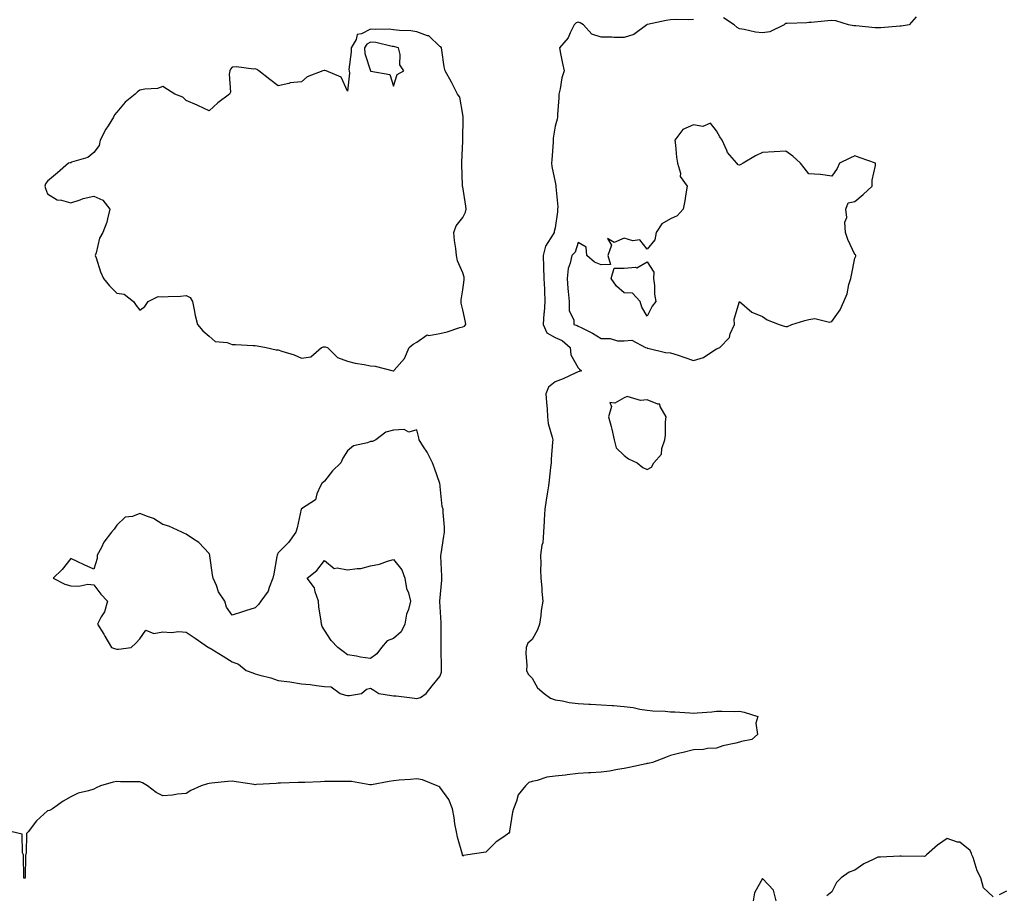
# Model space of a CAD drawing. Units: inches. Extents: x 931523 to 934163, y 7268858 to 7271498.
# Drawn here: x 933246 to 933673, y 7269365 to 7269744 of the extents above; entities that cross this region are included whole.
import ezdxf

# ---------------------------------------------------------------- set-up
doc = ezdxf.new("R2010")
doc.units = ezdxf.units.IN
doc.header["$MEASUREMENT"] = 0
doc.layers.add('Contour_93157268', color=7, linetype='Continuous', true_color=0x13ecd4)

msp = doc.modelspace()

# ---------------------------------------------------------------- linework, layer by layer
at = {"layer": 'Contour_93157268'}
for points in [[(933538.05, 7269744.24, 3224), (933535.89, 7269744.08, 3224), (933530.35, 7269744.22, 3224), (933528.05, 7269744.09, 3224), (933526.19, 7269743.78, 3224), (933518.19, 7269742.06, 3224), (933517.96, 7269742.01, 3224), (933517.83, 7269741.92, 3224), (933512.18, 7269737.79, 3224), (933508.05, 7269736.41, 3224), (933503.47, 7269736.5, 3224), (933502.66, 7269736.54, 3224), (933498.05, 7269736.62, 3224), (933494.05, 7269737.92, 3224), (933490.36, 7269741.92, 3224), (933488.97, 7269742.84, 3224), (933488.05, 7269743.03, 3224), (933487.24, 7269742.73, 3224), (933486.33, 7269741.92, 3224), (933484.58, 7269738.45, 3224), (933483.76, 7269736.22, 3224), (933479.96, 7269731.92, 3224), (933480.46, 7269729.52, 3224), (933481.22, 7269725.09, 3224), (933481.93, 7269721.92, 3224), (933481.05, 7269718.91, 3224), (933480.26, 7269714.13, 3224), (933479.72, 7269711.92, 3224), (933479.71, 7269710.26, 3224), (933479.13, 7269703, 3224), (933479.13, 7269701.92, 3224), (933478.9, 7269701.06, 3224), (933478.05, 7269697.97, 3224), (933477.26, 7269692.7, 3224), (933477.2, 7269691.92, 3224), (933477.18, 7269691.05, 3224), (933476.59, 7269683.38, 3224), (933476.56, 7269681.92, 3224), (933476.66, 7269680.53, 3224), (933478.05, 7269673.67, 3224), (933478.4, 7269672.27, 3224), (933478.41, 7269671.92, 3224), (933478.35, 7269671.63, 3224), (933479.18, 7269663.04, 3224), (933479.04, 7269661.92, 3224), (933479.1, 7269660.88, 3224), (933478.05, 7269653.85, 3224), (933477.66, 7269652.31, 3224), (933477.61, 7269651.92, 3224), (933477.21, 7269651.08, 3224), (933473.97, 7269645.99, 3224), (933472.94, 7269641.92, 3224), (933473.04, 7269636.93, 3224), (933473.04, 7269636.91, 3224), (933473.16, 7269631.92, 3224), (933473.4, 7269627.27, 3224), (933473.43, 7269626.54, 3224), (933473.67, 7269621.92, 3224), (933473.27, 7269617.14, 3224), (933473.21, 7269616.76, 3224), (933472.87, 7269611.92, 3224), (933474.5, 7269608.38, 3224), (933478.05, 7269606.27, 3224), (933481.11, 7269604.98, 3224), (933484.58, 7269601.92, 3224), (933484.94, 7269598.81, 3224), (933488.05, 7269593.14, 3224), (933488.67, 7269592.54, 3224), (933489.53, 7269591.92, 3224), (933488.48, 7269591.49, 3224), (933488.05, 7269591.37, 3224), (933487.1, 7269590.97, 3224), (933481.57, 7269588.39, 3224), (933478.05, 7269587.11, 3224), (933475.17, 7269584.8, 3224), (933474.09, 7269581.92, 3224), (933474.29, 7269578.16, 3224), (933474.56, 7269575.42, 3224), (933474.76, 7269571.92, 3224), (933475.09, 7269568.96, 3224), (933476.84, 7269563.12, 3224), (933477.03, 7269561.92, 3224), (933477, 7269560.88, 3224), (933476.4, 7269553.57, 3224), (933476.36, 7269551.92, 3224), (933476.11, 7269549.98, 3224), (933475.51, 7269544.47, 3224), (933475.16, 7269541.92, 3224), (933474.62, 7269538.48, 3224), (933474.23, 7269535.74, 3224), (933473.6, 7269531.92, 3224), (933473.37, 7269527.24, 3224), (933473.28, 7269526.69, 3224), (933473.1, 7269521.92, 3224), (933472.77, 7269517.2, 3224), (933472.37, 7269516.24, 3224), (933471.76, 7269511.92, 3224), (933471.85, 7269508.12, 3224), (933471.77, 7269505.64, 3224), (933471.87, 7269501.92, 3224), (933472.27, 7269497.7, 3224), (933472.25, 7269496.12, 3224), (933472.76, 7269491.92, 3224), (933472.06, 7269487.91, 3224), (933471.87, 7269485.75, 3224), (933471.3, 7269481.92, 3224), (933470.42, 7269479.55, 3224), (933468.05, 7269475.37, 3224), (933466.29, 7269473.69, 3224), (933465.53, 7269471.92, 3224), (933465.37, 7269469.24, 3224), (933465.76, 7269464.21, 3224), (933465.59, 7269461.92, 3224), (933466.36, 7269460.22, 3224), (933468.05, 7269458.55, 3224), (933470.47, 7269454.34, 3224), (933473.28, 7269451.92, 3224), (933476.03, 7269449.91, 3224), (933478.05, 7269449.15, 3224), (933481.3, 7269448.67, 3224), (933484.17, 7269448.03, 3224), (933488.05, 7269447.55, 3224), (933492.67, 7269447.3, 3224), (933493.4, 7269447.27, 3224), (933498.05, 7269447.02, 3224), (933502.76, 7269446.64, 3224), (933503.35, 7269446.63, 3224), (933508.05, 7269446.29, 3224), (933511.91, 7269445.78, 3224), (933514.85, 7269445.12, 3224), (933518.05, 7269444.63, 3224), (933520.48, 7269444.35, 3224), (933525.76, 7269444.21, 3224), (933528.05, 7269443.98, 3224), (933530.04, 7269443.91, 3224), (933536.5, 7269443.46, 3224), (933538.05, 7269443.4, 3224), (933539.69, 7269443.56, 3224), (933546, 7269443.96, 3224), (933548.05, 7269444.18, 3224), (933550.36, 7269444.23, 3224), (933555.86, 7269444.11, 3224), (933558.05, 7269444.18, 3224), (933560, 7269443.86, 3224), (933565.96, 7269441.92, 3224), (933565.13, 7269439, 3224), (933565.86, 7269434.12, 3224), (933563.38, 7269431.92, 3224), (933558.88, 7269431.09, 3224), (933558.05, 7269430.8, 3224), (933556.48, 7269430.36, 3224), (933550.78, 7269429.2, 3224), (933548.05, 7269428.25, 3224), (933544.14, 7269428.01, 3224), (933542.39, 7269427.57, 3224), (933538.05, 7269427.4, 3224), (933533.59, 7269426.37, 3224), (933532.15, 7269426.02, 3224), (933528.05, 7269425.05, 3224), (933525.86, 7269424.12, 3224), (933520.3, 7269421.92, 3224), (933518.37, 7269421.6, 3224), (933518.05, 7269421.56, 3224), (933517.59, 7269421.46, 3224), (933510.11, 7269419.86, 3224), (933508.05, 7269419.43, 3224), (933505.09, 7269418.96, 3224), (933501.7, 7269418.27, 3224), (933498.05, 7269417.74, 3224), (933493.59, 7269417.47, 3224), (933492.55, 7269417.42, 3224), (933488.05, 7269417.13, 3224), (933483.36, 7269416.62, 3224), (933482.64, 7269416.51, 3224), (933478.05, 7269415.97, 3224), (933474.43, 7269415.54, 3224), (933470.23, 7269414.11, 3224), (933468.05, 7269413.72, 3224), (933466.65, 7269413.32, 3224), (933465.23, 7269411.92, 3224), (933462.01, 7269407.96, 3224), (933461.39, 7269405.26, 3224), (933460, 7269401.92, 3224), (933459.59, 7269400.38, 3224), (933458.35, 7269392.22, 3224), (933458.28, 7269391.92, 3224), (933458.23, 7269391.74, 3224), (933458.05, 7269391.3, 3224), (933455.89, 7269389.76, 3224), (933452.48, 7269387.5, 3224), (933448.05, 7269383.13, 3224), (933447, 7269382.97, 3224), (933440.27, 7269381.92, 3224), (933438.39, 7269381.58, 3224), (933438.05, 7269381.33, 3224), (933437.97, 7269381.84, 3224), (933437.94, 7269381.92, 3224), (933437.9, 7269382.07, 3224), (933435.7, 7269389.57, 3224), (933435.26, 7269391.92, 3224), (933434.65, 7269395.33, 3224), (933434.29, 7269398.16, 3224), (933433.51, 7269401.92, 3224), (933432.03, 7269405.9, 3224), (933428.05, 7269411.26, 3224), (933427.66, 7269411.53, 3224), (933426.93, 7269411.92, 3224), (933420.61, 7269414.48, 3224), (933418.05, 7269414.88, 3224), (933415.38, 7269414.59, 3224), (933410.44, 7269414.31, 3224), (933408.05, 7269414.07, 3224), (933406.17, 7269413.8, 3224), (933398.42, 7269412.29, 3224), (933398.05, 7269412.23, 3224), (933397.71, 7269412.25, 3224), (933389.81, 7269413.69, 3224), (933388.05, 7269413.79, 3224), (933386.22, 7269413.75, 3224), (933379.86, 7269413.73, 3224), (933378.05, 7269413.69, 3224), (933376.33, 7269413.64, 3224), (933369.49, 7269413.36, 3224), (933368.05, 7269413.32, 3224), (933366.62, 7269413.35, 3224), (933359.07, 7269412.94, 3224), (933358.05, 7269412.96, 3224), (933357.11, 7269412.87, 3224), (933348.53, 7269412.4, 3224), (933348.05, 7269412.35, 3224), (933347.54, 7269412.43, 3224), (933339.78, 7269413.65, 3224), (933338.05, 7269413.91, 3224), (933336.18, 7269413.79, 3224), (933329.1, 7269412.96, 3224), (933328.05, 7269412.9, 3224), (933327.32, 7269412.65, 3224), (933324.55, 7269411.92, 3224), (933320.09, 7269409.88, 3224), (933318.05, 7269408.51, 3224), (933314.39, 7269408.26, 3224), (933312.24, 7269407.73, 3224), (933308.05, 7269407.54, 3224), (933305.15, 7269409.02, 3224), (933301.32, 7269411.92, 3224), (933299.23, 7269413.1, 3224), (933298.05, 7269413.53, 3224), (933296.32, 7269413.65, 3224), (933289.67, 7269413.54, 3224), (933288.05, 7269413.67, 3224), (933286.49, 7269413.48, 3224), (933281, 7269411.92, 3224), (933279.03, 7269410.94, 3224), (933278.05, 7269410.44, 3224), (933275.8, 7269409.67, 3224), (933271.27, 7269408.7, 3224), (933268.05, 7269407.13, 3224), (933264.8, 7269405.16, 3224), (933260.13, 7269401.92, 3224), (933258.79, 7269401.18, 3224), (933258.05, 7269400.96, 3224), (933253.27, 7269396.7, 3224), (933249.54, 7269391.92, 3224), (933248.83, 7269391.14, 3224), (933248.69, 7269382.56, 3224), (933248.48, 7269381.92, 3224), (933248.38, 7269381.59, 3224), (933248.26, 7269372.13, 3224), (933248.22, 7269371.92, 3224), (933248.18, 7269371.79, 3224), (933248.05, 7269371.57, 3224), (933247.87, 7269371.74, 3224), (933247.77, 7269371.92, 3224), (933247.77, 7269372.2, 3224), (933247.6, 7269381.47, 3224), (933247.6, 7269381.92, 3224), (933247.21, 7269382.76, 3224), (933247.03, 7269390.9, 3224), (933242.6, 7269391.92, 3224)], [(933634.64, 7269745.33, 3224), (933631.59, 7269741.92, 3224), (933628.05, 7269741.39, 3224), (933627.47, 7269741.34, 3224), (933619.31, 7269740.66, 3224), (933618.05, 7269740.56, 3224), (933616.81, 7269740.68, 3224), (933608.52, 7269741.45, 3224), (933608.05, 7269741.49, 3224), (933607.64, 7269741.52, 3224), (933605.3, 7269741.92, 3224), (933599.84, 7269743.71, 3224), (933598.05, 7269743.84, 3224), (933596.3, 7269743.67, 3224), (933589.11, 7269742.98, 3224), (933588.05, 7269742.88, 3224), (933587.2, 7269742.77, 3224), (933578.68, 7269742.55, 3224), (933578.05, 7269742.49, 3224), (933577.71, 7269742.26, 3224), (933577.42, 7269741.92, 3224), (933571.14, 7269738.83, 3224), (933568.05, 7269738.44, 3224), (933564.92, 7269738.79, 3224), (933560.07, 7269739.91, 3224), (933558.05, 7269740.17, 3224), (933556.95, 7269740.82, 3224), (933555.72, 7269741.92, 3224), (933551.05, 7269744.93, 3224)], [(933668.05, 7269363.67, 3225), (933663.81, 7269367.67, 3225), (933662.63, 7269371.92, 3225), (933661.1, 7269374.98, 3225), (933659.25, 7269380.72, 3225), (933658.78, 7269381.92, 3225), (933658.58, 7269382.45, 3225), (933658.05, 7269383.82, 3225), (933653.49, 7269387.36, 3225), (933652.5, 7269387.47, 3225), (933648.05, 7269389.05, 3225), (933643.91, 7269386.06, 3225), (933639.04, 7269381.92, 3225), (933638.56, 7269381.41, 3225), (933638.05, 7269381.14, 3225), (933637.55, 7269381.41, 3225), (933628.8, 7269381.17, 3225), (933628.05, 7269381.36, 3225), (933627.52, 7269381.38, 3225), (933619.08, 7269380.89, 3225), (933618.05, 7269380.93, 3225), (933616, 7269379.87, 3225), (933611.92, 7269378.05, 3225), (933608.05, 7269375.3, 3225), (933605.59, 7269374.37, 3225), (933602.12, 7269371.92, 3225), (933600.01, 7269369.96, 3225), (933598.05, 7269365.81, 3225), (933595.86, 7269364.12, 3225)], [(933573.87, 7269361.92, 3225), (933572.7, 7269366.57, 3225), (933568.05, 7269371.66, 3225), (933564.52, 7269365.45, 3225), (933563.89, 7269361.92, 3225)], [(933673.75, 7269366.23, 3225), (933670.66, 7269364.53, 3225)]]:
    msp.add_polyline3d(points, dxfattribs=at)
for points in [[(933408.05, 7269591.86, 3224), (933408.09, 7269591.88, 3224), (933408.1, 7269591.92, 3224), (933408.34, 7269592.21, 3224), (933412.75, 7269597.22, 3224), (933414.76, 7269601.92, 3224), (933416.54, 7269603.43, 3224), (933418.05, 7269604.24, 3224), (933422.55, 7269607.43, 3224), (933423.33, 7269607.2, 3224), (933428.05, 7269608.1, 3224), (933431.26, 7269608.71, 3224), (933436.72, 7269610.58, 3224), (933438.05, 7269610.91, 3224), (933438.79, 7269611.18, 3224), (933439.32, 7269611.92, 3224), (933439.17, 7269613.03, 3224), (933438.05, 7269618.26, 3224), (933437.31, 7269621.18, 3224), (933437.37, 7269621.92, 3224), (933437.28, 7269622.69, 3224), (933438.05, 7269626.92, 3224), (933438.67, 7269631.3, 3224), (933438.66, 7269631.92, 3224), (933438.64, 7269632.51, 3224), (933438.05, 7269634.35, 3224), (933435.75, 7269639.62, 3224), (933435.37, 7269641.92, 3224), (933435.08, 7269644.89, 3224), (933434.5, 7269648.37, 3224), (933434.2, 7269651.92, 3224), (933435.22, 7269654.75, 3224), (933438.05, 7269658.4, 3224), (933439.24, 7269660.73, 3224), (933439.47, 7269661.92, 3224), (933439.39, 7269663.26, 3224), (933438.05, 7269671.61, 3224), (933437.96, 7269671.83, 3224), (933437.91, 7269671.92, 3224), (933437.93, 7269672.04, 3224), (933437.63, 7269681.5, 3224), (933437.68, 7269681.92, 3224), (933437.6, 7269682.37, 3224), (933438.05, 7269691.46, 3224), (933438.06, 7269691.91, 3224), (933438.13, 7269701.84, 3224), (933438.14, 7269701.92, 3224), (933438.13, 7269702, 3224), (933438.05, 7269702.96, 3224), (933436.69, 7269710.56, 3224), (933435.72, 7269711.92, 3224), (933433.27, 7269716.7, 3224), (933433.12, 7269717, 3224), (933430.44, 7269721.92, 3224), (933429.9, 7269723.77, 3224), (933429.02, 7269730.95, 3224), (933428.8, 7269731.92, 3224), (933428.51, 7269732.38, 3224), (933428.05, 7269732.5, 3224), (933423.3, 7269737.17, 3224), (933422.78, 7269737.19, 3224), (933418.05, 7269738.83, 3224), (933415.47, 7269739.34, 3224), (933410.55, 7269739.42, 3224), (933408.05, 7269739.78, 3224), (933406.14, 7269740.01, 3224), (933400.13, 7269739.84, 3224), (933398.05, 7269740.03, 3224), (933394.12, 7269737.99, 3224), (933392.23, 7269737.73, 3224), (933391.74, 7269735.61, 3224), (933389.58, 7269731.92, 3224), (933389.7, 7269730.27, 3224), (933388.66, 7269722.53, 3224), (933388.73, 7269721.92, 3224), (933388.95, 7269721.02, 3224), (933388.05, 7269713.17, 3224), (933385.34, 7269719.21, 3224), (933378.79, 7269721.92, 3224), (933378.21, 7269722.08, 3224), (933378.05, 7269722.07, 3224), (933377.87, 7269722.1, 3224), (933377.4, 7269721.92, 3224), (933370.61, 7269719.36, 3224), (933368.05, 7269717.22, 3224), (933363.15, 7269716.82, 3224), (933362.67, 7269716.54, 3224), (933358.05, 7269715.53, 3224), (933354.4, 7269718.27, 3224), (933349.61, 7269721.92, 3224), (933348.75, 7269722.62, 3224), (933348.05, 7269722.83, 3224), (933347.27, 7269722.7, 3224), (933339.89, 7269723.77, 3224), (933338.05, 7269723.6, 3224), (933337.3, 7269722.66, 3224), (933337.02, 7269721.92, 3224), (933336.7, 7269720.56, 3224), (933337.3, 7269712.67, 3224), (933336.85, 7269711.92, 3224), (933331.83, 7269708.14, 3224), (933328.05, 7269704.69, 3224), (933323.1, 7269706.98, 3224), (933322.93, 7269707.04, 3224), (933318.05, 7269709.04, 3224), (933316.63, 7269710.49, 3224), (933313.19, 7269711.92, 3224), (933309.95, 7269713.81, 3224), (933308.05, 7269715.21, 3224), (933305.69, 7269714.28, 3224), (933300.19, 7269714.06, 3224), (933298.05, 7269713.56, 3224), (933297.04, 7269712.93, 3224), (933296.03, 7269711.92, 3224), (933291.6, 7269708.37, 3224), (933288.05, 7269704.11, 3224), (933287.08, 7269702.89, 3224), (933286.59, 7269701.92, 3224), (933284.26, 7269698.13, 3224), (933283.31, 7269696.67, 3224), (933280.86, 7269691.92, 3224), (933280.41, 7269689.56, 3224), (933278.05, 7269686.61, 3224), (933275.53, 7269684.44, 3224), (933268.44, 7269682.31, 3224), (933268.05, 7269682.13, 3224), (933267.88, 7269682.09, 3224), (933267.12, 7269681.92, 3224), (933262.27, 7269677.7, 3224), (933258.05, 7269674.16, 3224), (933257.06, 7269672.91, 3224), (933256.81, 7269671.92, 3224), (933257.12, 7269670.99, 3224), (933258.05, 7269668.68, 3224), (933262.16, 7269666.03, 3224), (933264.05, 7269665.92, 3224), (933268.05, 7269664.7, 3224), (933272.13, 7269666, 3224), (933273.43, 7269666.54, 3224), (933278.05, 7269667.62, 3224), (933282.04, 7269665.9, 3224), (933285.08, 7269661.92, 3224), (933283.95, 7269657.82, 3224), (933283.71, 7269656.26, 3224), (933282, 7269651.92, 3224), (933280.51, 7269649.46, 3224), (933279.12, 7269642.99, 3224), (933278.72, 7269641.92, 3224), (933279.13, 7269640.85, 3224), (933280.99, 7269634.86, 3224), (933282.33, 7269631.92, 3224), (933284.82, 7269628.69, 3224), (933288.05, 7269625.6, 3224), (933291.22, 7269625.08, 3224), (933295.2, 7269621.92, 3224), (933296.38, 7269620.25, 3224), (933298.05, 7269618.17, 3224), (933300.16, 7269619.8, 3224), (933301.62, 7269621.92, 3224), (933305.9, 7269624.07, 3224), (933308.05, 7269623.9, 3224), (933310.24, 7269624.11, 3224), (933315.69, 7269624.28, 3224), (933318.05, 7269624.55, 3224), (933319.79, 7269623.66, 3224), (933320.83, 7269621.92, 3224), (933321.62, 7269618.36, 3224), (933322.04, 7269615.91, 3224), (933323.03, 7269611.92, 3224), (933325.37, 7269609.24, 3224), (933328.05, 7269606.87, 3224), (933330.72, 7269604.59, 3224), (933335.89, 7269604.08, 3224), (933338.05, 7269603.31, 3224), (933339.44, 7269603.31, 3224), (933347.11, 7269602.86, 3224), (933348.05, 7269602.87, 3224), (933348.82, 7269602.69, 3224), (933352.78, 7269601.92, 3224), (933357.09, 7269600.96, 3224), (933358.05, 7269600.99, 3224), (933359.55, 7269600.42, 3224), (933364.98, 7269598.85, 3224), (933368.05, 7269597.28, 3224), (933372.1, 7269597.87, 3224), (933376.8, 7269601.92, 3224), (933377.7, 7269602.27, 3224), (933378.05, 7269602.29, 3224), (933378.38, 7269602.24, 3224), (933379.44, 7269601.92, 3224), (933383.71, 7269597.57, 3224), (933388.05, 7269596.11, 3224), (933391.33, 7269595.2, 3224), (933395.35, 7269594.63, 3224), (933398.05, 7269594.02, 3224), (933399.98, 7269593.85, 3224), (933407.91, 7269591.92, 3224), (933408.01, 7269591.88, 3224)], [(933408.05, 7269715.35, 3225), (933409.57, 7269720.4, 3225), (933412.46, 7269721.92, 3225), (933410.69, 7269724.56, 3225), (933410.92, 7269729.05, 3225), (933410.16, 7269731.92, 3225), (933408.56, 7269732.43, 3225), (933408.05, 7269732.51, 3225), (933407.39, 7269732.58, 3225), (933400.35, 7269734.21, 3225), (933398.05, 7269734.43, 3225), (933396.4, 7269733.57, 3225), (933395.43, 7269731.92, 3225), (933395.61, 7269729.48, 3225), (933398.01, 7269721.96, 3225), (933398.02, 7269721.89, 3225), (933398.05, 7269721.85, 3225), (933398.18, 7269721.78, 3225), (933406.45, 7269720.32, 3225)], [(933548.05, 7269601.38, 3225), (933548.47, 7269601.49, 3225), (933549.44, 7269601.92, 3225), (933553.64, 7269606.33, 3225), (933553.99, 7269607.87, 3225), (933555.79, 7269611.92, 3225), (933555.75, 7269614.22, 3225), (933558.05, 7269621.92, 3225), (933563.43, 7269617.29, 3225), (933568.05, 7269615.46, 3225), (933570.04, 7269613.91, 3225), (933575.26, 7269611.92, 3225), (933577.31, 7269611.18, 3225), (933578.05, 7269611.14, 3225), (933578.85, 7269611.12, 3225), (933580.66, 7269611.92, 3225), (933586.28, 7269613.7, 3225), (933588.05, 7269614.13, 3225), (933590.61, 7269614.48, 3225), (933597.08, 7269612.89, 3225), (933598.05, 7269613.24, 3225), (933601.7, 7269618.27, 3225), (933603.18, 7269621.92, 3225), (933604.67, 7269625.31, 3225), (933605.48, 7269629.35, 3225), (933606.29, 7269631.92, 3225), (933606.58, 7269633.39, 3225), (933608.05, 7269640.66, 3225), (933608.41, 7269641.56, 3225), (933608.45, 7269641.92, 3225), (933608.31, 7269642.18, 3225), (933608.05, 7269642.38, 3225), (933604.93, 7269648.8, 3225), (933603.91, 7269651.92, 3225), (933603.71, 7269656.26, 3225), (933604.5, 7269658.37, 3225), (933604.09, 7269661.92, 3225), (933605.18, 7269664.79, 3225), (933608.05, 7269665.32, 3225), (933611.65, 7269668.32, 3225), (933615.52, 7269671.92, 3225), (933615.48, 7269674.49, 3225), (933617.02, 7269680.89, 3225), (933617, 7269681.92, 3225), (933610.31, 7269684.18, 3225), (933608.05, 7269685.04, 3225), (933605.83, 7269684.14, 3225), (933601.3, 7269681.92, 3225), (933600.32, 7269679.65, 3225), (933598.05, 7269676.29, 3225), (933593.19, 7269677.06, 3225), (933592.99, 7269676.99, 3225), (933588.05, 7269677.28, 3225), (933586.01, 7269679.89, 3225), (933584.52, 7269681.92, 3225), (933581.15, 7269685.03, 3225), (933578.05, 7269687.14, 3225), (933573.1, 7269686.87, 3225), (933572.99, 7269686.86, 3225), (933568.05, 7269686.56, 3225), (933564.9, 7269685.06, 3225), (933559.53, 7269681.92, 3225), (933558.64, 7269681.33, 3225), (933558.05, 7269681.04, 3225), (933557.4, 7269681.27, 3225), (933556.8, 7269681.92, 3225), (933552.74, 7269686.61, 3225), (933552.5, 7269687.47, 3225), (933550.5, 7269691.92, 3225), (933549.53, 7269693.39, 3225), (933548.05, 7269695.92, 3225), (933545.46, 7269699.33, 3225), (933542.12, 7269697.86, 3225), (933538.05, 7269698.59, 3225), (933533.38, 7269696.59, 3225), (933529.91, 7269691.92, 3225), (933530.24, 7269689.73, 3225), (933530.7, 7269684.57, 3225), (933531.17, 7269681.92, 3225), (933532.36, 7269677.61, 3225), (933532.3, 7269676.17, 3225), (933535.36, 7269671.92, 3225), (933534.73, 7269668.6, 3225), (933534.37, 7269665.6, 3225), (933533.52, 7269661.92, 3225), (933530.96, 7269659.01, 3225), (933528.05, 7269657.75, 3225), (933524.32, 7269655.65, 3225), (933521.85, 7269651.92, 3225), (933521.37, 7269648.6, 3225), (933518.05, 7269644.61, 3225), (933514.82, 7269648.7, 3225), (933511.72, 7269648.25, 3225), (933508.05, 7269649.33, 3225), (933503.63, 7269647.5, 3225), (933500.78, 7269649.19, 3225), (933502.56, 7269646.42, 3225), (933500.98, 7269641.92, 3225), (933502.08, 7269637.9, 3225), (933498.05, 7269637.86, 3225), (933495.13, 7269638.99, 3225), (933491.78, 7269641.92, 3225), (933491.55, 7269645.42, 3225), (933488.05, 7269647.46, 3225), (933486.69, 7269643.28, 3225), (933485.28, 7269641.92, 3225), (933484.65, 7269638.51, 3225), (933483.73, 7269636.25, 3225), (933483.26, 7269631.92, 3225), (933483.63, 7269627.5, 3225), (933483.75, 7269626.22, 3225), (933484.11, 7269621.92, 3225), (933484.12, 7269617.99, 3225), (933486.18, 7269613.79, 3225), (933486.2, 7269611.92, 3225), (933487.7, 7269611.58, 3225), (933488.05, 7269611.29, 3225), (933489.37, 7269610.6, 3225), (933494.34, 7269608.21, 3225), (933498.05, 7269605.91, 3225), (933501.98, 7269605.85, 3225), (933505.05, 7269604.93, 3225), (933508.05, 7269604.83, 3225), (933511.34, 7269605.2, 3225), (933517.3, 7269601.92, 3225), (933517.92, 7269601.78, 3225), (933518.05, 7269601.73, 3225), (933518.25, 7269601.71, 3225), (933525.98, 7269599.85, 3225), (933528.05, 7269599.71, 3225), (933531.39, 7269598.58, 3225), (933533.85, 7269597.72, 3225), (933538.05, 7269596.34, 3225), (933542.38, 7269597.59, 3225), (933546.83, 7269600.7, 3225)], [(933518.05, 7269615.54, 3225), (933515.62, 7269619.49, 3225), (933514.98, 7269621.92, 3225), (933511.67, 7269625.54, 3225), (933508.05, 7269625.71, 3225), (933504.65, 7269628.52, 3225), (933502.4, 7269631.92, 3225), (933503.61, 7269636.35, 3225), (933508.05, 7269636.33, 3225), (933512.93, 7269636.8, 3225), (933513.47, 7269636.5, 3225), (933518.05, 7269639.09, 3225), (933520.84, 7269634.71, 3225), (933520.78, 7269631.92, 3225), (933521.17, 7269628.8, 3225), (933521.17, 7269625.04, 3225), (933521.67, 7269621.92, 3225), (933520.08, 7269619.89, 3225)], [(933518.05, 7269549, 3225), (933519.87, 7269550.1, 3225), (933520.92, 7269551.92, 3225), (933524.24, 7269555.73, 3225), (933524.33, 7269558.21, 3225), (933525.58, 7269561.92, 3225), (933525.98, 7269563.99, 3225), (933525.9, 7269569.76, 3225), (933526.19, 7269571.92, 3225), (933523.66, 7269576.31, 3225), (933523.53, 7269577.4, 3225), (933522.63, 7269577.34, 3225), (933518.05, 7269579.34, 3225), (933515.06, 7269578.93, 3225), (933509.3, 7269580.67, 3225), (933508.05, 7269580.15, 3225), (933503.95, 7269577.82, 3225), (933501.8, 7269578.17, 3225), (933502.58, 7269576.45, 3225), (933501.17, 7269571.92, 3225), (933502.3, 7269567.67, 3225), (933502.66, 7269566.53, 3225), (933503.73, 7269561.92, 3225), (933504.57, 7269558.44, 3225), (933508.05, 7269555.11, 3225), (933509.82, 7269553.7, 3225), (933513.66, 7269551.92, 3225), (933516.03, 7269549.9, 3225)], [(933418.05, 7269449.79, 3224), (933419.75, 7269450.22, 3224), (933422.2, 7269451.92, 3224), (933424.72, 7269455.25, 3224), (933428.05, 7269459.22, 3224), (933428.77, 7269461.21, 3224), (933428.83, 7269461.92, 3224), (933428.83, 7269462.7, 3224), (933428.6, 7269471.37, 3224), (933428.6, 7269471.92, 3224), (933428.61, 7269472.48, 3224), (933428.6, 7269481.37, 3224), (933428.61, 7269481.92, 3224), (933428.62, 7269482.49, 3224), (933428.13, 7269491.84, 3224), (933428.13, 7269492, 3224), (933428.92, 7269501.04, 3224), (933428.94, 7269501.92, 3224), (933428.99, 7269502.86, 3224), (933428.51, 7269511.46, 3224), (933428.54, 7269511.92, 3224), (933428.62, 7269512.49, 3224), (933429.89, 7269520.08, 3224), (933430.13, 7269521.92, 3224), (933430.14, 7269524.01, 3224), (933429.57, 7269530.4, 3224), (933429.59, 7269531.92, 3224), (933429.11, 7269532.97, 3224), (933428.26, 7269541.71, 3224), (933428.2, 7269541.92, 3224), (933428.19, 7269542.06, 3224), (933428.05, 7269543, 3224), (933425.79, 7269549.66, 3224), (933424.91, 7269551.92, 3224), (933422.65, 7269556.53, 3224), (933421.05, 7269558.92, 3224), (933419.17, 7269561.92, 3224), (933418.96, 7269562.84, 3224), (933418.05, 7269566.33, 3224), (933414.68, 7269565.29, 3224), (933412.56, 7269566.43, 3224), (933408.05, 7269566.15, 3224), (933404.68, 7269565.3, 3224), (933400.38, 7269561.92, 3224), (933398.85, 7269561.13, 3224), (933398.05, 7269561.16, 3224), (933396.75, 7269560.62, 3224), (933390.61, 7269559.36, 3224), (933388.05, 7269557.08, 3224), (933385.99, 7269553.98, 3224), (933385.15, 7269551.92, 3224), (933381.52, 7269548.45, 3224), (933378.05, 7269543.93, 3224), (933376.97, 7269543, 3224), (933376.33, 7269541.92, 3224), (933374.7, 7269538.57, 3224), (933374.11, 7269535.86, 3224), (933368.18, 7269532.05, 3224), (933368.05, 7269531.95, 3224), (933368.04, 7269531.94, 3224), (933368.02, 7269531.92, 3224), (933368.01, 7269531.87, 3224), (933366.26, 7269523.71, 3224), (933365.61, 7269521.92, 3224), (933362.52, 7269517.46, 3224), (933358.05, 7269512.86, 3224), (933357.7, 7269512.27, 3224), (933357.6, 7269511.92, 3224), (933357.47, 7269511.33, 3224), (933356.13, 7269503.84, 3224), (933355.64, 7269501.92, 3224), (933354.03, 7269497.9, 3224), (933353.66, 7269496.31, 3224), (933350.52, 7269491.92, 3224), (933349.47, 7269490.5, 3224), (933348.05, 7269489.09, 3224), (933343.88, 7269487.75, 3224), (933342.6, 7269487.37, 3224), (933338.05, 7269485.84, 3224), (933335.52, 7269489.38, 3224), (933334.84, 7269491.92, 3224), (933332.17, 7269496.04, 3224), (933331.19, 7269498.78, 3224), (933329.76, 7269501.92, 3224), (933329.54, 7269503.41, 3224), (933328.42, 7269511.55, 3224), (933328.37, 7269511.92, 3224), (933328.28, 7269512.14, 3224), (933328.05, 7269512.57, 3224), (933323.55, 7269517.42, 3224), (933320.87, 7269519.1, 3224), (933318.05, 7269521.06, 3224), (933317.44, 7269521.31, 3224), (933316.2, 7269521.92, 3224), (933310.54, 7269524.41, 3224), (933308.05, 7269525.27, 3224), (933303.98, 7269527.85, 3224), (933301.37, 7269528.6, 3224), (933298.05, 7269529.97, 3224), (933294.86, 7269528.73, 3224), (933291.66, 7269528.31, 3224), (933288.05, 7269524.9, 3224), (933286.84, 7269523.12, 3224), (933285.77, 7269521.92, 3224), (933282.47, 7269517.5, 3224), (933281.36, 7269515.23, 3224), (933279.52, 7269511.92, 3224), (933279.57, 7269510.4, 3224), (933278.05, 7269505.82, 3224), (933273.88, 7269507.75, 3224), (933270.79, 7269509.18, 3224), (933268.05, 7269510.44, 3224), (933264.31, 7269505.66, 3224), (933260.37, 7269501.92, 3224), (933265.45, 7269499.32, 3224), (933268.05, 7269498.54, 3224), (933271.59, 7269498.38, 3224), (933275.4, 7269499.27, 3224), (933278.05, 7269499.05, 3224), (933281.15, 7269495.03, 3224), (933283.96, 7269491.92, 3224), (933282.66, 7269487.31, 3224), (933281.32, 7269485.19, 3224), (933279.72, 7269481.92, 3224), (933282.34, 7269477.63, 3224), (933282.89, 7269476.75, 3224), (933285.66, 7269471.92, 3224), (933287.47, 7269471.34, 3224), (933288.05, 7269471.16, 3224), (933288.81, 7269471.16, 3224), (933294.27, 7269471.92, 3224), (933296.32, 7269473.66, 3224), (933298.05, 7269475.61, 3224), (933300.59, 7269479.38, 3224), (933304.02, 7269477.9, 3224), (933308.05, 7269478.66, 3224), (933311.56, 7269478.41, 3224), (933314.98, 7269478.85, 3224), (933318.05, 7269478.51, 3224), (933321.97, 7269475.84, 3224), (933327.73, 7269471.92, 3224), (933327.95, 7269471.82, 3224), (933328.05, 7269471.76, 3224), (933328.45, 7269471.52, 3224), (933334.21, 7269468.08, 3224), (933338.05, 7269465.56, 3224), (933340.79, 7269464.66, 3224), (933344.07, 7269461.92, 3224), (933347.04, 7269460.9, 3224), (933348.05, 7269460.49, 3224), (933350.1, 7269459.87, 3224), (933354.8, 7269458.67, 3224), (933358.05, 7269457.53, 3224), (933363.04, 7269456.93, 3224), (933363.06, 7269456.93, 3224), (933368.05, 7269456.16, 3224), (933371.87, 7269455.75, 3224), (933374.66, 7269455.31, 3224), (933378.05, 7269454.92, 3224), (933380.95, 7269454.82, 3224), (933384.83, 7269451.92, 3224), (933387.25, 7269451.12, 3224), (933388.05, 7269451.01, 3224), (933388.91, 7269451.05, 3224), (933394.06, 7269451.92, 3224), (933396.27, 7269453.71, 3224), (933398.05, 7269454.26, 3224), (933399.44, 7269453.32, 3224), (933401.7, 7269451.92, 3224), (933407.09, 7269450.96, 3224), (933408.05, 7269450.92, 3224), (933409.15, 7269450.82, 3224), (933416.09, 7269449.97, 3224)], [(933398.05, 7269467.08, 3224), (933393.74, 7269467.61, 3224), (933391.9, 7269468.06, 3224), (933388.05, 7269468.67, 3224), (933386.23, 7269470.09, 3224), (933383.93, 7269471.92, 3224), (933380.99, 7269474.86, 3224), (933378.05, 7269479.34, 3224), (933377.14, 7269481.01, 3224), (933376.78, 7269481.92, 3224), (933376.68, 7269483.3, 3224), (933375.64, 7269489.51, 3224), (933375.49, 7269491.92, 3224), (933374.03, 7269495.94, 3224), (933373.81, 7269497.68, 3224), (933370.55, 7269501.92, 3224), (933374.74, 7269505.23, 3224), (933378.05, 7269509.6, 3224), (933382.25, 7269506.12, 3224), (933383.52, 7269506.44, 3224), (933388.05, 7269505.49, 3224), (933392.31, 7269506.18, 3224), (933393.81, 7269506.16, 3224), (933398.05, 7269507.22, 3224), (933401.93, 7269508.04, 3224), (933405.44, 7269509.31, 3224), (933408.05, 7269510.01, 3224), (933411.63, 7269505.49, 3224), (933412.92, 7269501.92, 3224), (933413.6, 7269497.47, 3224), (933414.44, 7269495.53, 3224), (933415.32, 7269491.92, 3224), (933414.46, 7269488.33, 3224), (933413.65, 7269486.32, 3224), (933412.98, 7269481.92, 3224), (933411.3, 7269478.67, 3224), (933408.05, 7269475.73, 3224), (933405.26, 7269474.71, 3224), (933402.86, 7269471.92, 3224), (933400.82, 7269469.16, 3224)]]:
    msp.add_polyline3d(points, close=True, dxfattribs=at)

doc.saveas('drawing.dxf')
